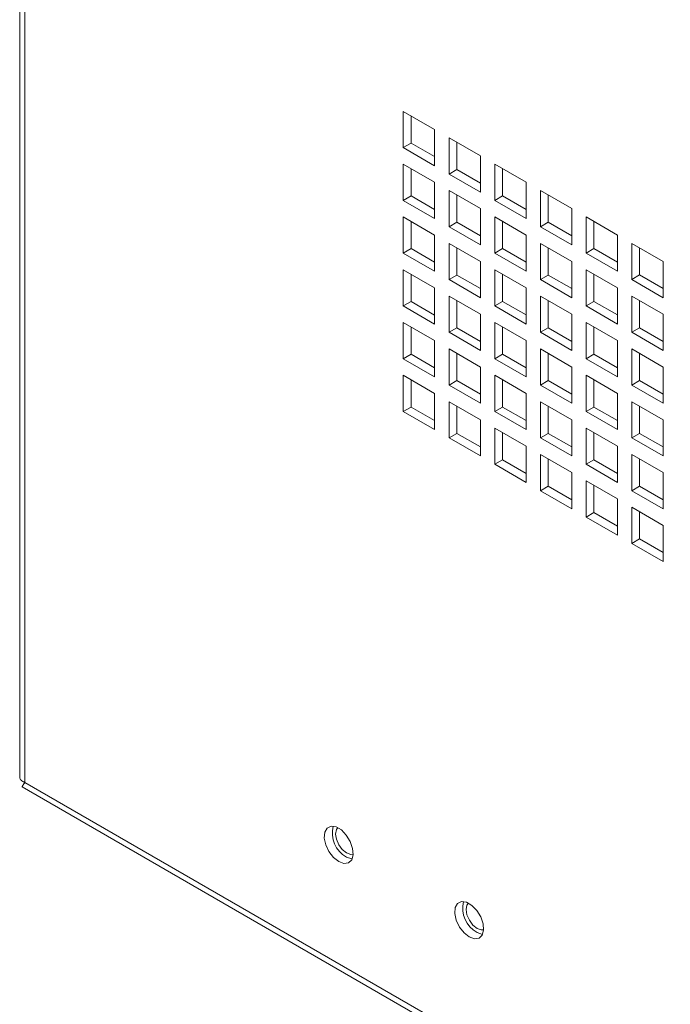
# Model space of a CAD drawing. Units: millimetres. Extents: x 74 to 2722, y 805 to 2930.
# Drawn here: x 1820 to 1909, y 2387 to 2520 of the extents above; entities that cross this region are included whole.
import ezdxf

# ---------------------------------------------------------------- set-up
doc = ezdxf.new("R2010")
doc.units = ezdxf.units.MM

msp = doc.modelspace()

# ---------------------------------------------------------------- linework, layer by layer
at = {"color": 7, "linetype": 'Continuous', "lineweight": 18}
for p, q in [((1820.43, 2618.35), (1820.43, 2417.5)), ((1821.14, 2617.03), (1821.14, 2416.85)), ((1876.61, 2505.22), (1872.37, 2507.67)), ((1872.37, 2507.67), (1872.37, 2502.77)), ((1873.43, 2507.06), (1873.43, 2503.38)), ((1876.61, 2500.32), (1876.61, 2505.22)), ((1873.43, 2503.38), (1872.37, 2502.77)), ((1873.43, 2503.38), (1876.61, 2501.55)), ((1882.8, 2501.65), (1878.56, 2504.1)), ((1878.56, 2504.1), (1878.56, 2499.2)), ((1879.62, 2503.49), (1879.62, 2499.81)), ((1872.37, 2502.77), (1876.61, 2500.32)), ((1882.8, 2496.75), (1882.8, 2501.65)), ((1876.61, 2498.08), (1872.37, 2500.53)), ((1872.37, 2500.53), (1872.37, 2495.63)), ((1888.99, 2498.08), (1884.75, 2500.53)), ((1884.75, 2500.53), (1884.75, 2495.63)), ((1873.43, 2499.91), (1873.43, 2496.24)), ((1879.62, 2499.81), (1878.56, 2499.2)), ((1878.56, 2499.2), (1882.8, 2496.75)), ((1879.62, 2499.81), (1882.8, 2497.98)), ((1885.81, 2499.92), (1885.81, 2496.24)), ((1876.61, 2493.18), (1876.61, 2498.08)), ((1888.99, 2493.18), (1888.99, 2498.08)), ((1882.8, 2494.51), (1878.56, 2496.96)), ((1878.56, 2496.96), (1878.56, 2492.06)), ((1879.62, 2496.34), (1879.62, 2492.67)), ((1895.18, 2494.51), (1890.93, 2496.96)), ((1890.93, 2496.96), (1890.93, 2492.06)), ((1891.99, 2496.34), (1891.99, 2492.67)), ((1873.43, 2496.24), (1872.37, 2495.63)), ((1872.37, 2495.63), (1876.61, 2493.18)), ((1873.43, 2496.24), (1876.61, 2494.4)), ((1885.81, 2496.24), (1884.75, 2495.63)), ((1884.75, 2495.63), (1888.99, 2493.18)), ((1885.81, 2496.24), (1888.99, 2494.4)), ((1882.8, 2489.61), (1882.8, 2494.51)), ((1895.18, 2489.61), (1895.18, 2494.51)), ((1876.61, 2490.93), (1872.37, 2493.38)), ((1872.37, 2493.38), (1872.37, 2488.48)), ((1873.43, 2492.77), (1873.43, 2489.1)), ((1879.62, 2492.67), (1878.56, 2492.06)), ((1879.62, 2492.67), (1882.8, 2490.83)), ((1888.99, 2490.93), (1884.75, 2493.38)), ((1884.75, 2493.38), (1884.75, 2488.48)), ((1885.81, 2492.77), (1885.81, 2489.1)), ((1891.99, 2492.67), (1890.93, 2492.06)), ((1891.99, 2492.67), (1895.18, 2490.83)), ((1901.36, 2490.94), (1897.12, 2493.38)), ((1897.12, 2493.38), (1897.12, 2488.49)), ((1898.18, 2492.77), (1898.18, 2489.1)), ((1878.56, 2492.06), (1882.8, 2489.61)), ((1890.93, 2492.06), (1895.18, 2489.61)), ((1876.61, 2486.03), (1876.61, 2490.93)), ((1882.8, 2487.36), (1878.56, 2489.81)), ((1878.56, 2489.81), (1878.56, 2484.91)), ((1888.99, 2486.04), (1888.99, 2490.93)), ((1895.18, 2487.36), (1890.93, 2489.81)), ((1890.93, 2489.81), (1890.93, 2484.91)), ((1901.36, 2486.04), (1901.36, 2490.94)), ((1907.55, 2487.36), (1903.31, 2489.81)), ((1903.31, 2489.81), (1903.31, 2484.91)), ((1873.43, 2489.1), (1872.37, 2488.48)), ((1872.37, 2488.48), (1876.61, 2486.03)), ((1873.43, 2489.1), (1876.61, 2487.26)), ((1879.62, 2489.2), (1879.62, 2485.52)), ((1885.81, 2489.1), (1884.75, 2488.48)), ((1884.75, 2488.48), (1888.99, 2486.04)), ((1885.81, 2489.1), (1888.99, 2487.26)), ((1891.99, 2489.2), (1891.99, 2485.52)), ((1898.18, 2489.1), (1897.12, 2488.49)), ((1897.12, 2488.49), (1901.36, 2486.04)), ((1898.18, 2489.1), (1901.36, 2487.26)), ((1904.37, 2489.2), (1904.37, 2485.53)), ((1882.8, 2482.46), (1882.8, 2487.36)), ((1895.18, 2482.46), (1895.18, 2487.36)), ((1907.55, 2482.46), (1907.55, 2487.36)), ((1876.61, 2483.79), (1872.37, 2486.24)), ((1872.37, 2486.24), (1872.37, 2481.34)), ((1888.99, 2483.79), (1884.75, 2486.24)), ((1884.75, 2486.24), (1884.75, 2481.34)), ((1901.36, 2483.79), (1897.12, 2486.24)), ((1897.12, 2486.24), (1897.12, 2481.34)), ((1873.43, 2485.63), (1873.43, 2481.95)), ((1879.62, 2485.52), (1878.56, 2484.91)), ((1878.56, 2484.91), (1882.8, 2482.46)), ((1879.62, 2485.52), (1882.8, 2483.69)), ((1885.81, 2485.63), (1885.81, 2481.95)), ((1891.99, 2485.52), (1890.93, 2484.91)), ((1890.93, 2484.91), (1895.18, 2482.46)), ((1891.99, 2485.52), (1895.18, 2483.69)), ((1898.18, 2485.63), (1898.18, 2481.95)), ((1904.37, 2485.53), (1903.31, 2484.91)), ((1903.31, 2484.91), (1907.55, 2482.46)), ((1904.37, 2485.53), (1907.55, 2483.69)), ((1876.61, 2478.89), (1876.61, 2483.79)), ((1888.99, 2478.89), (1888.99, 2483.79)), ((1901.36, 2478.89), (1901.36, 2483.79)), ((1873.43, 2481.95), (1872.37, 2481.34)), ((1873.43, 2481.95), (1876.61, 2480.11)), ((1882.8, 2480.22), (1878.56, 2482.67)), ((1878.56, 2482.67), (1878.56, 2477.77)), ((1879.62, 2482.05), (1879.62, 2478.38)), ((1885.81, 2481.95), (1884.75, 2481.34)), ((1885.81, 2481.95), (1888.99, 2480.12)), ((1895.18, 2480.22), (1890.93, 2482.67)), ((1890.93, 2482.67), (1890.93, 2477.77)), ((1891.99, 2482.05), (1891.99, 2478.38)), ((1898.18, 2481.95), (1897.12, 2481.34)), ((1898.18, 2481.95), (1901.36, 2480.12)), ((1907.55, 2480.22), (1903.31, 2482.67)), ((1903.31, 2482.67), (1903.31, 2477.77)), ((1904.37, 2482.06), (1904.37, 2478.38)), ((1872.37, 2481.34), (1876.61, 2478.89)), ((1884.75, 2481.34), (1888.99, 2478.89)), ((1897.12, 2481.34), (1901.36, 2478.89)), ((1876.61, 2476.64), (1872.37, 2479.09)), ((1872.37, 2479.09), (1872.37, 2474.19)), ((1882.8, 2475.32), (1882.8, 2480.22)), ((1888.99, 2476.64), (1884.75, 2479.09)), ((1884.75, 2479.09), (1884.75, 2474.19)), ((1895.18, 2475.32), (1895.18, 2480.22)), ((1901.36, 2476.65), (1897.12, 2479.1)), ((1897.12, 2479.1), (1897.12, 2474.2)), ((1907.55, 2475.32), (1907.55, 2480.22)), ((1873.43, 2478.48), (1873.43, 2474.81)), ((1879.62, 2478.38), (1878.56, 2477.77)), ((1878.56, 2477.77), (1882.8, 2475.32)), ((1879.62, 2478.38), (1882.8, 2476.54)), ((1885.81, 2478.48), (1885.81, 2474.81)), ((1891.99, 2478.38), (1890.93, 2477.77)), ((1890.93, 2477.77), (1895.18, 2475.32)), ((1891.99, 2478.38), (1895.18, 2476.54)), ((1898.18, 2478.48), (1898.18, 2474.81)), ((1904.37, 2478.38), (1903.31, 2477.77)), ((1903.31, 2477.77), (1907.55, 2475.32)), ((1904.37, 2478.38), (1907.55, 2476.54)), ((1876.61, 2471.74), (1876.61, 2476.64)), ((1888.99, 2471.75), (1888.99, 2476.64)), ((1901.36, 2471.75), (1901.36, 2476.65)), ((1882.8, 2473.07), (1878.56, 2475.52)), ((1878.56, 2475.52), (1878.56, 2470.62)), ((1895.18, 2473.07), (1890.93, 2475.52)), ((1890.93, 2475.52), (1890.93, 2470.62)), ((1907.55, 2473.07), (1903.31, 2475.52)), ((1903.31, 2475.52), (1903.31, 2470.62)), ((1873.43, 2474.81), (1872.37, 2474.19)), ((1872.37, 2474.19), (1876.61, 2471.74)), ((1873.43, 2474.81), (1876.61, 2472.97)), ((1879.62, 2474.91), (1879.62, 2471.23)), ((1885.81, 2474.81), (1884.75, 2474.19)), ((1884.75, 2474.19), (1888.99, 2471.75)), ((1885.81, 2474.81), (1888.99, 2472.97)), ((1891.99, 2474.91), (1891.99, 2471.24)), ((1898.18, 2474.81), (1897.12, 2474.2)), ((1897.12, 2474.2), (1901.36, 2471.75)), ((1898.18, 2474.81), (1901.36, 2472.97)), ((1904.37, 2474.91), (1904.37, 2471.24)), ((1882.8, 2468.17), (1882.8, 2473.07)), ((1895.18, 2468.17), (1895.18, 2473.07)), ((1907.55, 2468.18), (1907.55, 2473.07)), ((1876.61, 2469.5), (1872.37, 2471.95)), ((1872.37, 2471.95), (1872.37, 2467.05)), ((1873.43, 2471.34), (1873.43, 2467.66)), ((1879.62, 2471.23), (1878.56, 2470.62)), ((1879.62, 2471.23), (1882.8, 2469.4)), ((1888.99, 2469.5), (1884.75, 2471.95)), ((1884.75, 2471.95), (1884.75, 2467.05)), ((1885.81, 2471.34), (1885.81, 2467.66)), ((1891.99, 2471.24), (1890.93, 2470.62)), ((1891.99, 2471.24), (1895.18, 2469.4)), ((1901.36, 2469.5), (1897.12, 2471.95)), ((1897.12, 2471.95), (1897.12, 2467.05)), ((1898.18, 2471.34), (1898.18, 2467.66)), ((1904.37, 2471.24), (1903.31, 2470.62)), ((1904.37, 2471.24), (1907.55, 2469.4)), ((1878.56, 2470.62), (1882.8, 2468.17)), ((1890.93, 2470.62), (1895.18, 2468.17)), ((1903.31, 2470.62), (1907.55, 2468.18)), ((1876.61, 2464.6), (1876.61, 2469.5)), ((1882.8, 2465.93), (1878.56, 2468.38)), ((1878.56, 2468.38), (1878.56, 2463.48)), ((1888.99, 2464.6), (1888.99, 2469.5)), ((1895.18, 2465.93), (1890.93, 2468.38)), ((1890.93, 2468.38), (1890.93, 2463.48)), ((1901.36, 2464.6), (1901.36, 2469.5)), ((1907.55, 2465.93), (1903.31, 2468.38)), ((1903.31, 2468.38), (1903.31, 2463.48)), ((1873.43, 2467.66), (1872.37, 2467.05)), ((1872.37, 2467.05), (1876.61, 2464.6)), ((1873.43, 2467.66), (1876.61, 2465.82)), ((1879.62, 2467.76), (1879.62, 2464.09)), ((1885.81, 2467.66), (1884.75, 2467.05)), ((1884.75, 2467.05), (1888.99, 2464.6)), ((1885.81, 2467.66), (1888.99, 2465.83)), ((1891.99, 2467.77), (1891.99, 2464.09)), ((1898.18, 2467.66), (1897.12, 2467.05)), ((1897.12, 2467.05), (1901.36, 2464.6)), ((1898.18, 2467.66), (1901.36, 2465.83)), ((1904.37, 2467.77), (1904.37, 2464.09)), ((1882.8, 2461.03), (1882.8, 2465.93)), ((1895.18, 2461.03), (1895.18, 2465.93)), ((1907.55, 2461.03), (1907.55, 2465.93)), ((1888.99, 2462.36), (1884.75, 2464.8)), ((1884.75, 2464.8), (1884.75, 2459.91)), ((1901.36, 2462.36), (1897.12, 2464.81)), ((1897.12, 2464.81), (1897.12, 2459.91)), ((1879.62, 2464.09), (1878.56, 2463.48)), ((1878.56, 2463.48), (1882.8, 2461.03)), ((1879.62, 2464.09), (1882.8, 2462.25)), ((1885.81, 2464.19), (1885.81, 2460.52)), ((1891.99, 2464.09), (1890.93, 2463.48)), ((1890.93, 2463.48), (1895.18, 2461.03)), ((1891.99, 2464.09), (1895.18, 2462.25)), ((1898.18, 2464.19), (1898.18, 2460.52)), ((1904.37, 2464.09), (1903.31, 2463.48)), ((1903.31, 2463.48), (1907.55, 2461.03)), ((1904.37, 2464.09), (1907.55, 2462.25)), ((1888.99, 2457.46), (1888.99, 2462.36)), ((1901.36, 2457.46), (1901.36, 2462.36)), ((1885.81, 2460.52), (1884.75, 2459.91)), ((1885.81, 2460.52), (1888.99, 2458.68)), ((1895.18, 2458.78), (1890.93, 2461.23)), ((1890.93, 2461.23), (1890.93, 2456.33)), ((1891.99, 2460.62), (1891.99, 2456.95)), ((1898.18, 2460.52), (1897.12, 2459.91)), ((1898.18, 2460.52), (1901.36, 2458.68)), ((1907.55, 2458.78), (1903.31, 2461.23)), ((1903.31, 2461.23), (1903.31, 2456.33)), ((1904.37, 2460.62), (1904.37, 2456.95)), ((1884.75, 2459.91), (1888.99, 2457.46)), ((1897.12, 2459.91), (1901.36, 2457.46)), ((1895.18, 2453.88), (1895.18, 2458.78)), ((1907.55, 2453.89), (1907.55, 2458.78)), ((1891.99, 2456.95), (1890.93, 2456.33)), ((1891.99, 2456.95), (1895.18, 2455.11)), ((1901.36, 2455.21), (1897.12, 2457.66)), ((1897.12, 2457.66), (1897.12, 2452.76)), ((1898.18, 2457.05), (1898.18, 2453.37)), ((1904.37, 2456.95), (1903.31, 2456.33)), ((1904.37, 2456.95), (1907.55, 2455.11)), ((1890.93, 2456.33), (1895.18, 2453.88)), ((1901.36, 2450.31), (1901.36, 2455.21)), ((1903.31, 2456.33), (1907.55, 2453.89)), ((1907.55, 2451.64), (1903.31, 2454.09)), ((1903.31, 2454.09), (1903.31, 2449.19)), ((1898.18, 2453.37), (1897.12, 2452.76)), ((1897.12, 2452.76), (1901.36, 2450.31)), ((1898.18, 2453.37), (1901.36, 2451.54)), ((1904.37, 2453.48), (1904.37, 2449.8)), ((1907.55, 2446.74), (1907.55, 2451.64)), ((1904.37, 2449.8), (1903.31, 2449.19)), ((1904.37, 2449.8), (1907.55, 2447.97)), ((1903.31, 2449.19), (1907.55, 2446.74)), ((1821.14, 2416.85), (2101.27, 2255.13)), ((1820.78, 2416.23), (2102.62, 2253.53))]:
    msp.add_line(p, q, dxfattribs=at)
at = {"color": 7, "linetype": 'Continuous', "lineweight": 18, "flags": 128}
for points in [[(1863.62, 2406.12), (1864.33, 2405.87), (1864.94, 2405.95), (1865.38, 2406.37), (1865.57, 2407.05), (1865.51, 2407.92), (1865.19, 2408.85), (1864.65, 2409.72), (1863.98, 2410.41), (1863.26, 2410.83), (1862.59, 2410.91), (1862.05, 2410.66), (1861.73, 2410.1), (1861.67, 2409.31), (1861.86, 2408.39), (1862.3, 2407.48), (1862.91, 2406.69), (1863.62, 2406.12)], [(1863.5, 2410.72), (1863.31, 2410.45), (1863.2, 2409.86)], [(1863.2, 2409.86), (1863.31, 2409.14), (1863.63, 2408.4), (1864.11, 2407.75), (1864.68, 2407.29), (1865.25, 2407.09), (1865.58, 2407.12)], [(1864.68, 2406.74), (1865.39, 2406.48), (1865.43, 2406.48)], [(1881.3, 2395.92), (1882.01, 2395.66), (1882.62, 2395.75), (1883.05, 2396.16), (1883.25, 2396.85), (1883.19, 2397.72), (1882.86, 2398.65), (1882.33, 2399.52), (1881.66, 2400.2), (1880.94, 2400.62), (1880.27, 2400.71), (1879.73, 2400.45), (1879.41, 2399.89), (1879.34, 2399.1), (1879.54, 2398.19), (1879.98, 2397.27), (1880.59, 2396.48), (1881.3, 2395.92)], [(1881.18, 2400.52), (1880.99, 2400.25), (1880.87, 2399.65)], [(1880.87, 2399.65), (1880.99, 2398.93), (1881.31, 2398.19), (1881.79, 2397.54), (1882.36, 2397.08), (1882.93, 2396.88), (1883.26, 2396.91)], [(1882.36, 2396.53), (1883.07, 2396.28), (1883.11, 2396.27)]]:
    msp.add_lwpolyline(points, dxfattribs=at)
at = {"color": 7, "linetype": 'Continuous', "lineweight": 18}
for centre in [(1866.43, 2409.98), (1884.1, 2399.77)]:
    msp.add_arc(centre, 3.68, 165.1909, 241.6851, dxfattribs=at)
msp.add_open_spline([(1821.14, 2416.85), (1820.93, 2416.93), (1820.53, 2417.11), (1820.46, 2417.37), (1820.43, 2417.5)], degree=3, dxfattribs=at)
for points, knots in [([(1820.79, 2416.24), (1820.78, 2416.24), (1820.74, 2416.19), (1820.8, 2416.4), (1821.03, 2416.7), (1821.14, 2416.85)], [0, 0, 0, 0, 0.019227, 0.528996, 1, 1, 1, 1]), ([(1821.06, 2416.89), (1821.05, 2416.85), (1821.01, 2416.69), (1820.98, 2416.61), (1820.95, 2416.55)], [0, 0, 0, 0, 0.256983, 1, 1, 1, 1])]:
    msp.add_open_spline(points, degree=3, knots=knots, dxfattribs=at)

doc.saveas('drawing.dxf')
